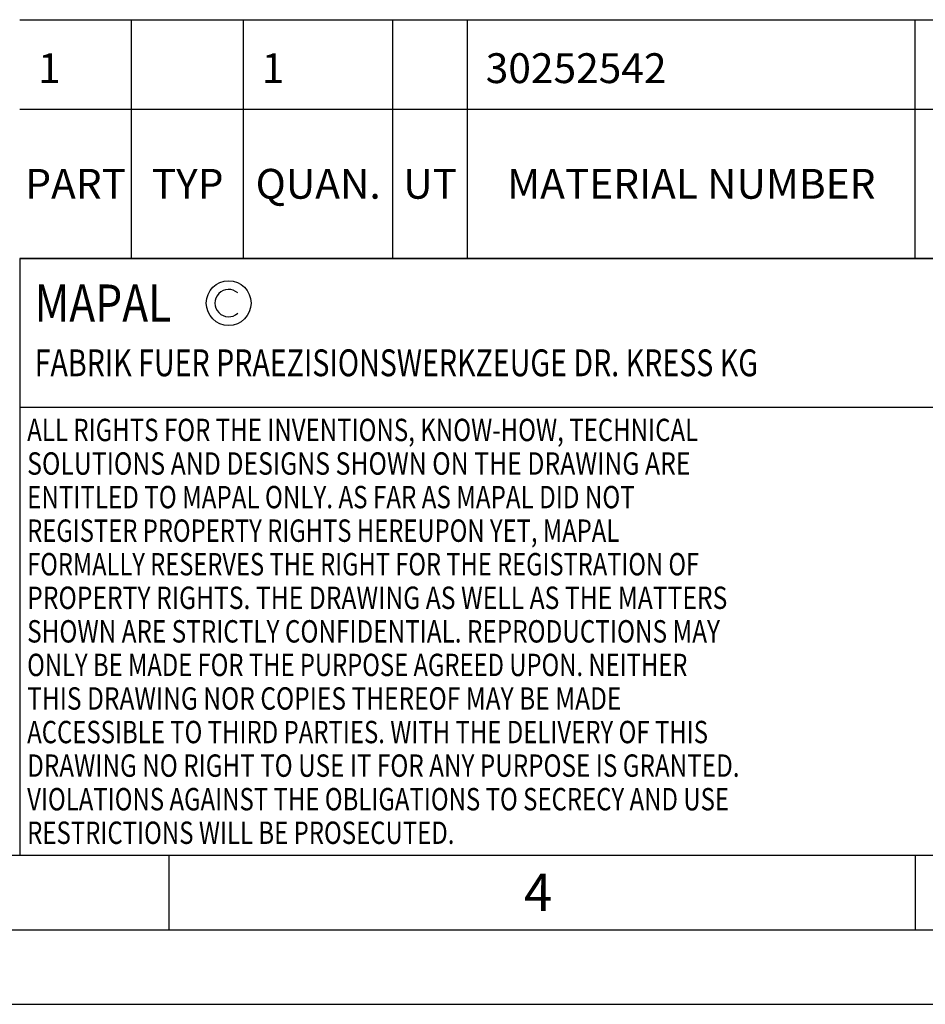
# Model space of a CAD drawing. Units: millimetres. Extents: x 0 to 606, y 0 to 297.
# Drawn here: x 150 to 211, y 0 to 66 of the extents above; entities that cross this region are included whole.
import ezdxf

# ---------------------------------------------------------------- set-up
doc = ezdxf.new("R2010")
doc.units = ezdxf.units.MM
doc.header["$LTSCALE"] = 23.1
doc.layers.get('0').update_dxf_attribs({"linetype": 'CONTINUOUS'})
doc.layers.add('608137818-000-00-ED1_FORMAT', color=7, linetype='CONTINUOUS')
doc.layers.add('608137818-000-00-ED1_TABLE', color=7, linetype='CONTINUOUS')
doc.styles.get("Standard").update_dxf_attribs({"font": 'TXT.SHX', "width": 0.7})

# ---------------------------------------------------------------- blocks, each defined once
blk = doc.blocks.new('COPYRIGHT_BL3', base_point=(185, 30))
at = {"layer": '608137818-000-00-ED1_FORMAT', "color": 7, "linetype": 'CONTINUOUS'}
for p, q in [((220, 50), (150, 50)), ((150, 50), (150, 10)), ((220, 40), (150, 40))]:
    blk.add_line(p, q, dxfattribs=at)
at = {"layer": '608137818-000-00-ED1_FORMAT', "color": 3, "linetype": 'CONTINUOUS'}
blk.add_circle((164, 47), 1.5, dxfattribs=at)
blk.add_arc((164, 47), 0.915, 48.00766, 311.99234, dxfattribs=at)
at = {"layer": '608137818-000-00-ED1_FORMAT', "color": 2, "linetype": 'CONTINUOUS'}
for s, height, width, p in [('MAPAL', 2.5, 0.838095, (151, 45.75)), ('FABRIK FUER PRAEZISIONSWERKZEUGE DR. KRESS KG', 1.8, 0.781481, (151, 42.1)), ('ALL RIGHTS FOR THE INVENTIONS, KNOW-HOW, TECHNICAL', 1.5, 0.788095, (150.5, 37.75)), ('SOLUTIONS AND DESIGNS SHOWN ON THE DRAWING ARE', 1.5, 0.813147, (150.5, 35.5)), ('ENTITLED TO MAPAL ONLY. AS FAR AS MAPAL DID NOT', 1.5, 0.791287, (150.5, 33.25)), ('REGISTER PROPERTY RIGHTS HEREUPON YET, MAPAL', 1.5, 0.780303, (150.5, 31)), ('FORMALLY RESERVES THE RIGHT FOR THE REGISTRATION OF', 1.5, 0.776377, (150.5, 28.75)), ('PROPERTY RIGHTS. THE DRAWING AS WELL AS THE MATTERS', 1.5, 0.80859, (150.5, 26.5)), ('SHOWN ARE STRICTLY CONFIDENTIAL. REPRODUCTIONS MAY', 1.5, 0.795714, (150.5, 24.25)), ('ONLY BE MADE FOR THE PURPOSE AGREED UPON. NEITHER', 1.5, 0.779883, (150.5, 22)), ('THIS DRAWING NOR COPIES THEREOF MAY BE MADE', 1.5, 0.803433, (150.5, 19.75)), ('ACCESSIBLE TO THIRD PARTIES. WITH THE DELIVERY OF THIS', 1.5, 0.784392, (150.5, 17.5)), ('DRAWING NO RIGHT TO USE IT FOR ANY PURPOSE IS GRANTED.', 1.5, 0.794974, (150.5, 15.25)), ('VIOLATIONS AGAINST THE OBLIGATIONS TO SECRECY AND USE', 1.5, 0.784816, (150.5, 13)), ('RESTRICTIONS WILL BE PROSECUTED.  ', 1.5, 0.785014, (150.5, 10.75))]:
    blk.add_text(s, height=height, dxfattribs=dict(at, width=width)).set_placement(p)
blk = doc.blocks.new('TABLE_BL0', base_point=(280, 58))
at = {"layer": '608137818-000-00-ED1_TABLE', "color": 3, "linetype": 'CONTINUOUS'}
for p, q in [((150, 66), (410, 66)), ((157.5, 50), (157.5, 66)), ((165, 50), (165, 66)), ((175, 50), (175, 66)), ((180, 50), (180, 66)), ((210, 50), (210, 66)), ((150, 60), (410, 60)), ((150, 50), (410, 50))]:
    blk.add_line(p, q, dxfattribs=at)
at = {"layer": '608137818-000-00-ED1_TABLE', "color": 2, "linetype": 'CONTINUOUS', "char_height": 2, "line_spacing_factor": 0.9}
for s, insert, width, attachment_point in [('1', (151.225, 63.75), 1.71429, 1), ('1', (166.225, 63.75), 1.71429, 1), ('30252542', (181.225, 63.75), 18.21429, 1), ('PART', (153.75, 56), 9.85714, 2), ('TYP', (161.25, 56), 7.5, 2), ('QUAN.', (170, 56), 11.57143, 2), ('UT', (177.5, 56), 4.92857, 2), ('MATERIAL NUMBER', (195, 56), 35.14286, 2)]:
    blk.add_mtext(s, dxfattribs=dict(at, insert=insert, width=width, attachment_point=attachment_point))

msp = doc.modelspace()

# ---------------------------------------------------------------- linework, layer by layer
at = {"layer": '608137818-000-00-ED1_FORMAT', "color": 7, "linetype": 'CONTINUOUS'}
msp.add_line((20, 10), (410, 10), dxfattribs=at)
at = {"layer": '608137818-000-00-ED1_FORMAT', "color": 3, "linetype": 'CONTINUOUS'}
for p, q in [((160, 10), (160, 5)), ((210, 10), (210, 5)), ((15, 5), (415, 5)), ((0, 0), (420, 0))]:
    msp.add_line(p, q, dxfattribs=at)

# ---------------------------------------------------------------- block references
msp.add_blockref('TABLE_BL0', (280, 58))
msp.add_blockref('COPYRIGHT_BL3', (185, 30), dxfattribs=at)

# ---------------------------------------------------------------- texts
at = {"layer": '608137818-000-00-ED1_FORMAT', "color": 2, "linetype": 'CONTINUOUS', "insert": (183.7798, 8.75), "char_height": 2.5, "width": 3.660714, "attachment_point": 1, "line_spacing_factor": 0.9}
msp.add_mtext('4', dxfattribs=at)

doc.saveas('drawing.dxf')
